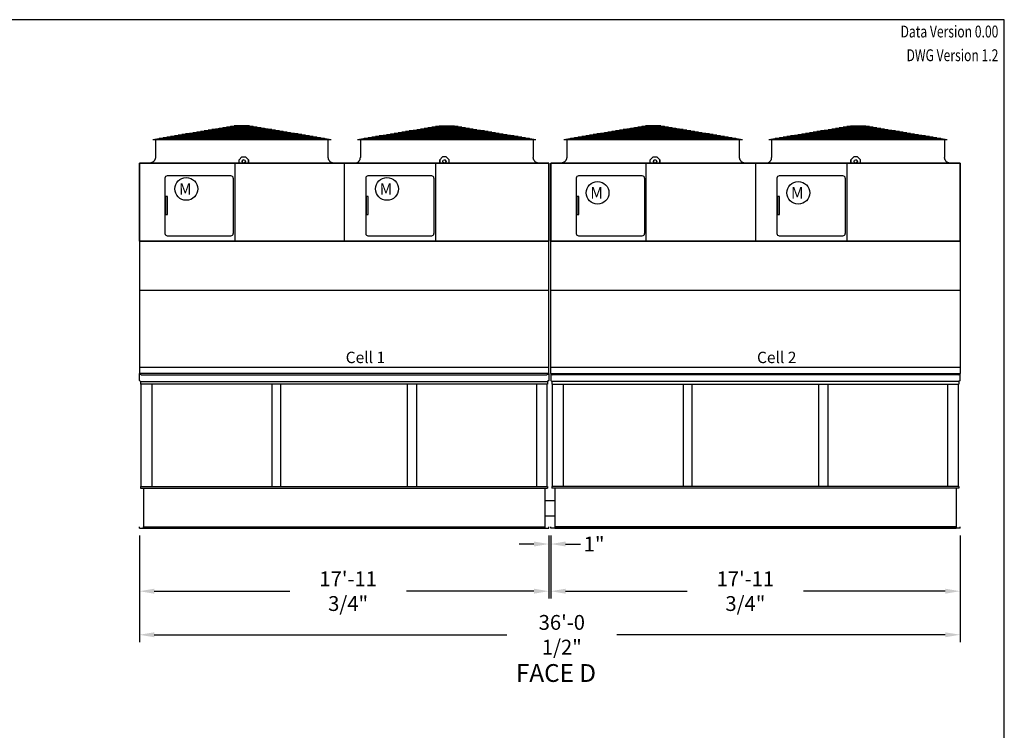
# Model space of a CAD drawing. Extents: x 0 to 1000, y 0 to 750.
# Drawn here: x 481 to 1000, y 375 to 750 of the extents above; entities that cross this region are included whole.
import ezdxf
from ezdxf.enums import TextEntityAlignment as Align

# ---------------------------------------------------------------- set-up
doc = ezdxf.new("R2010")
doc.units = 0
doc.header["$LTSCALE"] = 32
doc.header["$MEASUREMENT"] = 0
doc.layers.get('0').update_dxf_attribs({"linetype": 'CONTINUOUS'})
doc.layers.get('Defpoints').update_dxf_attribs({"linetype": 'CONTINUOUS'})
doc.layers.add('TEXT', color=4, linetype='CONTINUOUS')
doc.styles.add('Current-ANSI-BAC Part', font='arial.ttf')
doc.styles.add('SUBMITTAL', font='simplex.shx', dxfattribs={"width": 0.75})
doc.dimstyles.new('SUBMITTAL', dxfattribs={"dimtxt": 0.09375, "dimasz": 0.09375, "dimexe": 0.03125, "dimexo": 0.0625, "dimgap": 0.0625, "dimtad": 0, "dimdec": 4, "dimzin": 0, "dimdsep": 46, "dimlunit": 4, "dimtxsty": 'SUBMITTAL', "dimcen": 0.09375, "dimclre": 6, "dimadec": 0, "dimazin": 0, "dimtfac": 1, "dimtdec": 0, "dimtofl": 0, "dimtmove": 0, "dimatfit": 3, "dimfxl": 0, "dimfrac": 2, "dimtolj": 1, "dimtzin": 0, "dimarcsym": 0})

# ---------------------------------------------------------------- blocks, each defined once
blk = doc.blocks.new('border')
for p, q in [((1, 1), (0, 1)), ((1, 0), (1, 1))]:
    blk.add_line(p, q)
blk = doc.blocks.new('*D83')
at = {"color": 6, "lineweight": -2}
for p, q in [((760.96, 477.63), (760.96, 444.38)), ((976.71, 477.63), (976.71, 444.38))]:
    blk.add_line(p, q, dxfattribs=at)
at = {"color": 3, "lineweight": -2}
for p, q in [((768.77, 448.29), (832.86, 448.29)), ((968.89, 448.29), (894.24, 448.29))]:
    blk.add_line(p, q, dxfattribs=at)
at = {"color": 3}
for points in [[(768.77, 449.59), (768.77, 446.98), (760.96, 448.29)], [(968.89, 449.59), (968.89, 446.98), (976.71, 448.29)]]:
    blk.add_solid(points, dxfattribs=at)
at = {"layer": 'Defpoints', "color": 0}
for p in [(760.96, 481.53), (976.71, 481.53), (760.96, 448.29)]:
    blk.add_point(p, dxfattribs=at)
at = {"color": 3, "insert": (863.55, 448.29), "char_height": 7.8125, "attachment_point": 5, "style": 'SUBMITTAL'}
blk.add_mtext('\\A1;17\'-11 3/4"', dxfattribs=at)
blk = doc.blocks.new('*D86')
at = {"color": 6, "lineweight": -2}
for p, q in [((759.96, 477.63), (759.96, 469.26)), ((760.96, 477.63), (760.96, 469.26))]:
    blk.add_line(p, q, dxfattribs=at)
at = {"color": 3, "lineweight": -2}
for p, q in [((752.14, 473.16), (744.33, 473.16)), ((768.77, 473.16), (776.58, 473.16))]:
    blk.add_line(p, q, dxfattribs=at)
at = {"color": 3}
for points in [[(752.14, 474.47), (752.14, 471.86), (759.96, 473.16)], [(768.77, 474.47), (768.77, 471.86), (760.96, 473.16)]]:
    blk.add_solid(points, dxfattribs=at)
at = {"layer": 'Defpoints', "color": 0}
for p in [(759.96, 481.53), (760.96, 481.53), (759.96, 473.16)]:
    blk.add_point(p, dxfattribs=at)
at = {"color": 3, "insert": (783.84, 473.16), "char_height": 7.812, "attachment_point": 5, "style": 'SUBMITTAL'}
blk.add_mtext('\\A1;1"', dxfattribs=at)
blk = doc.blocks.new('*D87')
at = {"color": 6, "lineweight": -2}
for p, q in [((544.21, 477.63), (544.21, 444.38)), ((759.96, 477.63), (759.96, 444.38))]:
    blk.add_line(p, q, dxfattribs=at)
at = {"color": 3, "lineweight": -2}
for p, q in [((552.02, 448.29), (623.52, 448.29)), ((752.14, 448.29), (684.91, 448.29))]:
    blk.add_line(p, q, dxfattribs=at)
at = {"color": 3}
for points in [[(552.02, 449.59), (552.02, 446.98), (544.21, 448.29)], [(752.14, 449.59), (752.14, 446.98), (759.96, 448.29)]]:
    blk.add_solid(points, dxfattribs=at)
at = {"layer": 'Defpoints', "color": 0}
for p in [(544.21, 481.53), (759.96, 481.53), (544.21, 448.29)]:
    blk.add_point(p, dxfattribs=at)
at = {"color": 3, "insert": (654.21, 448.29), "char_height": 7.8125, "attachment_point": 5, "style": 'SUBMITTAL'}
blk.add_mtext('\\A1;17\'-11 3/4"', dxfattribs=at)
blk = doc.blocks.new('*D88')
at = {"color": 6, "lineweight": -2}
for p, q in [((544.21, 477.63), (544.21, 421.41)), ((976.71, 477.63), (976.71, 421.41))]:
    blk.add_line(p, q, dxfattribs=at)
at = {"color": 3, "lineweight": -2}
for p, q in [((552.02, 425.32), (737.8, 425.32)), ((968.89, 425.32), (795.83, 425.32))]:
    blk.add_line(p, q, dxfattribs=at)
at = {"color": 3}
for points in [[(552.02, 426.62), (552.02, 424.01), (544.21, 425.32)], [(968.89, 426.62), (968.89, 424.01), (976.71, 425.32)]]:
    blk.add_solid(points, dxfattribs=at)
at = {"layer": 'Defpoints', "color": 0}
for p in [(544.21, 481.53), (976.71, 481.53), (976.71, 425.32)]:
    blk.add_point(p, dxfattribs=at)
at = {"color": 3, "insert": (766.82, 425.32), "char_height": 7.8125, "attachment_point": 5, "style": 'SUBMITTAL'}
blk.add_mtext('\\A1;36\'-0 1/2"', dxfattribs=at)

msp = doc.modelspace()

# ---------------------------------------------------------------- linework, layer by layer
for p, q in [((551.2104, 686.4688), (594.2104, 693.633)), ((596.1988, 693.633), (561.042, 686.4688)), ((597.057, 693.633), (573.4384, 686.4688)), ((621.9382, 690.345), (574.4825, 690.345)), ((619.9654, 690.6738), (576.4553, 690.6738)), ((617.9927, 691.0026), (578.4281, 691.0026)), ((616.0199, 691.3314), (580.4008, 691.3314)), ((614.0471, 691.6602), (582.3736, 691.6602)), ((612.0743, 691.989), (584.3464, 691.989)), ((610.1015, 692.3178), (586.3192, 692.3178)), ((608.1287, 692.6466), (588.292, 692.6466)), ((597.7985, 693.633), (589.6366, 686.4688)), ((606.1559, 692.9754), (590.2648, 692.9754)), ((604.1831, 693.3042), (592.2376, 693.3042)), ((594.2104, 693.633), (602.2104, 693.633)), ((602.2104, 693.633), (594.2104, 693.633)), ((598.6222, 693.633), (606.7841, 686.4688)), ((599.3637, 693.633), (622.9823, 686.4688)), ((600.222, 693.633), (635.3787, 686.4688)), ((602.2104, 693.633), (645.2103, 686.4688)), ((659.2104, 686.4058), (702.2104, 693.57)), ((704.1988, 693.57), (669.042, 686.4058)), ((705.057, 693.57), (681.4384, 686.4058)), ((729.9382, 690.282), (682.4825, 690.282)), ((727.9654, 690.6108), (684.4553, 690.6108)), ((725.9927, 690.9396), (686.4281, 690.9396)), ((724.0199, 691.2684), (688.4008, 691.2684)), ((722.0471, 691.5972), (690.3736, 691.5972)), ((720.0743, 691.926), (692.3464, 691.926)), ((718.1015, 692.2548), (694.3192, 692.2548)), ((716.1287, 692.5836), (696.292, 692.5836)), ((705.7985, 693.57), (697.6366, 686.4058)), ((714.1559, 692.9124), (698.2648, 692.9124)), ((712.1831, 693.2412), (700.2376, 693.2412)), ((702.2104, 693.57), (710.2104, 693.57)), ((710.2104, 693.57), (702.2104, 693.57)), ((706.6222, 693.57), (714.7841, 686.4058)), ((707.3637, 693.57), (730.9823, 686.4058)), ((708.222, 693.57), (743.3787, 686.4058)), ((710.2104, 693.57), (753.2103, 686.4058)), ((767.9604, 686.4688), (810.9604, 693.633)), ((812.9488, 693.633), (777.792, 686.4688)), ((813.807, 693.633), (790.1884, 686.4688)), ((838.6882, 690.345), (791.2325, 690.345)), ((836.7154, 690.6738), (793.2053, 690.6738)), ((834.7427, 691.0026), (795.1781, 691.0026)), ((832.7699, 691.3314), (797.1508, 691.3314)), ((830.7971, 691.6602), (799.1236, 691.6602)), ((828.8243, 691.989), (801.0964, 691.989)), ((826.8515, 692.3178), (803.0692, 692.3178)), ((824.8787, 692.6466), (805.042, 692.6466)), ((814.5485, 693.633), (806.3866, 686.4688)), ((822.9059, 692.9754), (807.0148, 692.9754)), ((820.9331, 693.3042), (808.9876, 693.3042)), ((810.9604, 693.633), (818.9604, 693.633)), ((818.9604, 693.633), (810.9604, 693.633)), ((815.3722, 693.633), (823.5341, 686.4688)), ((816.1137, 693.633), (839.7323, 686.4688)), ((816.972, 693.633), (852.1287, 686.4688)), ((818.9604, 693.633), (861.9603, 686.4688)), ((875.9604, 686.4058), (918.9604, 693.57)), ((920.9488, 693.57), (885.792, 686.4058)), ((921.807, 693.57), (898.1884, 686.4058)), ((946.6882, 690.282), (899.2325, 690.282)), ((944.7154, 690.6108), (901.2053, 690.6108)), ((942.7427, 690.9396), (903.1781, 690.9396)), ((940.7699, 691.2684), (905.1508, 691.2684)), ((938.7971, 691.5972), (907.1236, 691.5972)), ((936.8243, 691.926), (909.0964, 691.926)), ((934.8515, 692.2548), (911.0692, 692.2548)), ((932.8787, 692.5836), (913.042, 692.5836)), ((922.5485, 693.57), (914.3866, 686.4058)), ((930.9059, 692.9124), (915.0148, 692.9124)), ((928.9331, 693.2412), (916.9876, 693.2412)), ((918.9604, 693.57), (926.9604, 693.57)), ((926.9604, 693.57), (918.9604, 693.57)), ((923.3722, 693.57), (931.5341, 686.4058)), ((924.1137, 693.57), (947.7323, 686.4058)), ((924.972, 693.57), (960.1287, 686.4058)), ((926.9604, 693.57), (969.9603, 686.4058)), ((551.2104, 686.4688), (645.2103, 686.4688)), ((552.6479, 686.4063), (552.6479, 677.0313)), ((641.8416, 687.0301), (554.5791, 687.0301)), ((639.6933, 687.3858), (556.7274, 687.3858)), ((637.7205, 687.7146), (558.7002, 687.7146)), ((635.7477, 688.0434), (560.673, 688.0434)), ((633.775, 688.3722), (562.6457, 688.3722)), ((631.8022, 688.701), (564.6185, 688.701)), ((629.8294, 689.0298), (566.5913, 689.0298)), ((627.8566, 689.3586), (568.5641, 689.3586)), ((625.8838, 689.6874), (570.5369, 689.6874)), ((623.911, 690.0162), (572.5097, 690.0162)), ((643.7728, 677.0313), (643.7728, 686.4063)), ((659.2104, 686.4058), (753.2103, 686.4058)), ((660.6479, 686.3433), (660.6479, 676.9683)), ((749.8416, 686.9671), (662.5791, 686.9671)), ((747.6933, 687.3228), (664.7274, 687.3228)), ((745.7205, 687.6516), (666.7002, 687.6516)), ((743.7477, 687.9804), (668.673, 687.9804)), ((741.775, 688.3092), (670.6457, 688.3092)), ((739.8022, 688.638), (672.6185, 688.638)), ((737.8294, 688.9668), (674.5913, 688.9668)), ((735.8566, 689.2956), (676.5641, 689.2956)), ((733.8838, 689.6244), (678.5369, 689.6244)), ((731.911, 689.9532), (680.5097, 689.9532)), ((751.7728, 686.3433), (751.7728, 676.9683)), ((767.9604, 686.4688), (861.9603, 686.4688)), ((769.3979, 686.4063), (769.3979, 677.0313)), ((858.5916, 687.0301), (771.3291, 687.0301)), ((856.4433, 687.3858), (773.4774, 687.3858)), ((854.4705, 687.7146), (775.4502, 687.7146)), ((852.4977, 688.0434), (777.423, 688.0434)), ((850.525, 688.3722), (779.3957, 688.3722)), ((848.5522, 688.701), (781.3685, 688.701)), ((846.5794, 689.0298), (783.3413, 689.0298)), ((844.6066, 689.3586), (785.3141, 689.3586)), ((842.6338, 689.6874), (787.2869, 689.6874)), ((840.661, 690.0162), (789.2597, 690.0162)), ((860.5228, 677.0313), (860.5228, 686.4063)), ((875.9604, 686.4058), (969.9603, 686.4058)), ((877.3979, 686.3433), (877.3979, 676.9683)), ((966.5916, 686.9671), (879.3291, 686.9671)), ((964.4433, 687.3228), (881.4774, 687.3228)), ((962.4705, 687.6516), (883.4502, 687.6516)), ((960.4977, 687.9804), (885.423, 687.9804)), ((958.525, 688.3092), (887.3957, 688.3092)), ((956.5522, 688.638), (889.3685, 688.638)), ((954.5794, 688.9668), (891.3413, 688.9668)), ((952.6066, 689.2956), (893.3141, 689.2956)), ((950.6338, 689.6244), (895.2869, 689.6244)), ((948.661, 689.9532), (897.2597, 689.9532)), ((968.5228, 686.3433), (968.5228, 676.9683)), ((596.7066, 675.7853), (598.2066, 677.2853)), ((596.7066, 673.9058), (596.7066, 675.7853)), ((598.2066, 677.2853), (600.2066, 677.2853)), ((600.2066, 677.2853), (601.7066, 675.7853)), ((601.7066, 675.7853), (601.7066, 673.9058)), ((601.7066, 673.9058), (601.7066, 675.7853)), ((702.4605, 675.7841), (702.4604, 673.9046)), ((702.4604, 673.9046), (702.4605, 675.7841)), ((703.9605, 677.2841), (702.4605, 675.7841)), ((705.9605, 677.284), (703.9605, 677.2841)), ((707.4605, 675.784), (705.9605, 677.284)), ((707.4604, 673.9045), (707.4605, 675.784)), ((813.4566, 675.7853), (814.9566, 677.2853)), ((813.4566, 673.9058), (813.4566, 675.7853)), ((814.9566, 677.2853), (816.9566, 677.2853)), ((816.9566, 677.2853), (818.4566, 675.7853)), ((818.4566, 675.7853), (818.4566, 673.9058)), ((818.4566, 673.9058), (818.4566, 675.7853)), ((919.2105, 675.7841), (919.2104, 673.9046)), ((919.2104, 673.9046), (919.2105, 675.7841)), ((920.7105, 677.2841), (919.2105, 675.7841)), ((922.7105, 677.284), (920.7105, 677.2841)), ((924.2105, 675.784), (922.7105, 677.284)), ((924.2104, 673.9045), (924.2105, 675.784)), ((549.6479, 674.0313), (549.6479, 673.9058)), ((594.4243, 673.9066), (594.4243, 632.9116)), ((646.7664, 673.9685), (646.7664, 673.9058)), ((652.0835, 673.9058), (652.083, 632.9108)), ((652.0835, 673.9053), (652.083, 632.9103)), ((652.0835, 673.9053), (652.083, 632.9103)), ((652.0835, 673.9053), (652.083, 632.9103)), ((652.0835, 673.9053), (652.083, 632.9103)), ((657.6479, 673.9683), (657.6479, 673.9058)), ((700.1781, 673.9053), (700.1781, 632.9103)), ((754.7728, 673.9683), (754.7728, 673.9058)), ((766.3979, 674.0313), (766.3979, 673.9058)), ((811.1736, 673.9066), (811.1736, 632.9116)), ((863.5164, 673.9685), (863.5164, 673.9058)), ((868.8335, 673.9053), (868.833, 632.9103)), ((874.3979, 673.9683), (874.3979, 673.9058)), ((916.9281, 673.9053), (916.9281, 632.9103)), ((971.5228, 673.9683), (971.5228, 673.9058)), ((557.7013, 666.0687), (557.7034, 636.8812)), ((592.4825, 667.29), (558.92, 667.2875)), ((593.7013, 666.0713), (593.7034, 636.8838)), ((663.4551, 666.0674), (663.4572, 636.8799)), ((698.2363, 667.2887), (664.6738, 667.2862)), ((699.4551, 666.07), (699.4572, 636.8825)), ((774.4505, 666.0687), (774.4527, 636.8812)), ((809.2317, 667.29), (775.6692, 667.2875)), ((810.4505, 666.0713), (810.4527, 636.8838)), ((880.2051, 666.0674), (880.2072, 636.8799)), ((914.9863, 667.2887), (881.4238, 667.2862)), ((916.2051, 666.07), (916.2072, 636.8825)), ((558.9223, 635.6625), (592.4848, 635.665)), ((664.6761, 635.6612), (698.2386, 635.6637)), ((775.6715, 635.6625), (809.234, 635.665)), ((881.4261, 635.6612), (914.9886, 635.6637)), ((757.8074, 496.0344), (763.1074, 496.0344)), ((757.8074, 488.0344), (763.1074, 488.0344))]:
    msp.add_line(p, q)
at = {"color": 7}
for p, q in [((544.2066, 632.9103), (544.2074, 563.1592)), ((759.9564, 563.1592), (759.9566, 632.9103)), ((760.9559, 563.1592), (760.9569, 632.9103)), ((976.7069, 632.9103), (976.7064, 563.1592)), ((544.2061, 607.0108), (759.9554, 607.0353)), ((760.9564, 607.0108), (976.7057, 607.0353)), ((544.2071, 566.401), (759.9563, 566.4067)), ((760.9559, 566.4068), (976.7064, 566.4124)), ((544.2065, 559.4181), (544.2074, 563.1592)), ((759.9564, 563.1592), (544.2074, 563.1592)), ((545.2074, 562.4092), (544.2074, 562.7842)), ((545.2074, 562.4092), (652.3144, 562.4092)), ((652.3144, 562.4092), (758.9571, 562.4092)), ((759.9571, 562.7842), (758.9571, 562.4092)), ((759.9571, 563.1592), (759.9574, 559.4182)), ((760.9566, 563.1592), (760.9564, 559.4182)), ((760.9566, 562.7842), (761.9566, 562.4092)), ((760.9574, 563.1592), (976.7064, 563.1592)), ((868.5994, 562.4092), (761.9566, 562.4092)), ((975.7064, 562.4092), (868.5994, 562.4092)), ((975.7064, 562.4092), (976.7064, 562.7842)), ((976.7072, 559.4181), (976.7064, 563.1592)), ((544.2064, 559.4182), (544.8314, 558.7932)), ((544.8314, 558.7932), (759.3324, 558.7932)), ((544.8314, 558.7932), (544.8314, 557.4182)), ((759.3324, 557.4182), (544.8314, 557.4182)), ((545.1359, 503.4344), (545.1359, 557.4182)), ((550.7689, 557.4182), (550.7689, 503.4344)), ((613.9654, 557.4182), (613.9654, 503.4344)), ((618.6974, 503.4344), (618.6974, 557.4182)), ((685.4664, 503.4344), (685.4664, 557.4182)), ((690.1984, 557.4182), (690.1984, 503.4344)), ((753.3939, 557.4182), (753.3939, 503.4344)), ((759.0279, 503.4344), (759.0279, 557.4182)), ((759.9574, 559.4182), (759.3324, 558.7932)), ((759.3324, 558.7932), (759.3324, 557.4182)), ((760.9564, 559.4182), (761.5814, 558.7932)), ((976.0824, 558.7932), (761.5814, 558.7932)), ((761.5814, 558.7932), (761.5814, 557.4182)), ((761.5814, 557.4182), (976.0824, 557.4182)), ((761.8859, 503.4344), (761.8859, 557.4182)), ((767.5199, 557.4182), (767.5199, 503.4344)), ((830.7154, 557.4182), (830.7154, 503.4344)), ((835.4474, 503.4344), (835.4474, 557.4182)), ((902.2164, 503.4344), (902.2164, 557.4182)), ((906.9484, 557.4182), (906.9484, 503.4344)), ((970.1449, 557.4182), (970.1449, 503.4344)), ((975.7779, 503.4344), (975.7779, 557.4182)), ((976.7074, 559.4182), (976.0824, 558.7932)), ((976.0824, 558.7932), (976.0824, 557.4182)), ((544.8314, 503.4344), (759.3324, 503.4344)), ((544.8314, 503.4344), (544.8314, 502.6844)), ((759.3324, 503.4344), (759.3324, 502.6844)), ((976.0824, 503.4344), (761.5814, 503.4344)), ((761.5814, 503.4344), (761.5814, 502.6844)), ((976.0824, 503.4344), (976.0824, 502.6844)), ((544.8314, 502.6844), (759.3324, 502.6844)), ((546.3564, 502.6844), (546.3564, 481.5344)), ((757.8074, 502.6844), (757.8074, 481.5344)), ((976.0824, 502.6844), (761.5814, 502.6844)), ((763.1064, 502.6844), (763.1064, 481.5344)), ((974.5574, 502.6844), (974.5574, 481.5344)), ((544.2064, 481.5344), (544.2064, 482.2844)), ((544.2064, 481.5344), (546.4564, 481.5344)), ((544.2064, 481.5344), (759.9564, 481.5344)), ((759.9574, 481.5344), (759.9574, 482.2844)), ((759.9574, 481.5344), (759.9574, 482.2844)), ((760.9564, 481.5344), (760.9564, 482.2844)), ((760.9564, 481.5344), (760.9564, 482.2844)), ((976.7074, 481.5344), (760.9574, 481.5344)), ((976.7074, 481.5344), (974.4574, 481.5344)), ((976.7074, 481.5344), (976.7074, 482.2844))]:
    msp.add_line(p, q, dxfattribs=at)
at = {"flags": 128}
for points in [[(552.6479, 677.0313), (552.6419, 676.8413), (552.6229, 676.6446), (552.5902, 676.4461), (552.5444, 676.2501), (552.4867, 676.0611), (552.4195, 675.8833), (552.3412, 675.71), (552.2484, 675.5356), (552.1423, 675.3646), (552.0249, 675.2011), (551.8993, 675.0486), (551.7692, 674.91), (551.6306, 674.7799), (551.4781, 674.6543), (551.3146, 674.5369), (551.1436, 674.4308), (550.9692, 674.338), (550.7959, 674.2597), (550.6181, 674.1925), (550.4291, 674.1348), (550.2332, 674.089), (550.0346, 674.0564), (549.8379, 674.0374), (549.6479, 674.0313)], [(646.7664, 673.9685), (646.5763, 673.9745), (646.3797, 673.9935), (646.1811, 674.0261), (645.9851, 674.072), (645.7962, 674.1297), (645.6183, 674.1968), (645.4451, 674.2751), (645.2706, 674.368), (645.0997, 674.4741), (644.9362, 674.5914), (644.7837, 674.7171), (644.6451, 674.8472), (644.5149, 674.9858), (644.3893, 675.1383), (644.272, 675.3018), (644.1659, 675.4728), (644.0731, 675.6472), (643.9948, 675.8205), (643.9276, 675.9983), (643.8699, 676.1873), (643.8241, 676.3833), (643.7915, 676.5818), (643.7725, 676.7785), (643.7664, 676.9685)], [(657.6479, 673.9683), (657.8379, 673.9744), (658.0346, 673.9934), (658.2332, 674.026), (658.4291, 674.0718), (658.6181, 674.1295), (658.7959, 674.1967), (658.9692, 674.275), (659.1436, 674.3678), (659.3146, 674.4739), (659.4781, 674.5913), (659.6306, 674.7169), (659.7692, 674.847), (659.8993, 674.9856), (660.0249, 675.1381), (660.1423, 675.3016), (660.2484, 675.4726), (660.3412, 675.647), (660.4195, 675.8203), (660.4867, 675.9981), (660.5444, 676.1871), (660.5903, 676.3831), (660.6229, 676.5816), (660.6419, 676.7783), (660.6479, 676.9683)], [(754.7728, 673.9683), (754.5828, 673.9744), (754.3861, 673.9934), (754.1875, 674.026), (753.9916, 674.0718), (753.8026, 674.1295), (753.6248, 674.1967), (753.4515, 674.275), (753.2771, 674.3678), (753.1061, 674.4739), (752.9426, 674.5913), (752.7901, 674.7169), (752.6515, 674.847), (752.5214, 674.9856), (752.3958, 675.1381), (752.2784, 675.3016), (752.1723, 675.4726), (752.0795, 675.647), (752.0012, 675.8203), (751.934, 675.9981), (751.8763, 676.1871), (751.8305, 676.3831), (751.7978, 676.5816), (751.7788, 676.7783), (751.7728, 676.9683)], [(769.3979, 677.0313), (769.3919, 676.8413), (769.3729, 676.6446), (769.3402, 676.4461), (769.2944, 676.2501), (769.2367, 676.0611), (769.1695, 675.8833), (769.0912, 675.71), (768.9984, 675.5356), (768.8923, 675.3646), (768.7749, 675.2011), (768.6493, 675.0486), (768.5192, 674.91), (768.3806, 674.7799), (768.2281, 674.6543), (768.0646, 674.5369), (767.8936, 674.4308), (767.7192, 674.338), (767.5459, 674.2597), (767.3681, 674.1925), (767.1791, 674.1348), (766.9832, 674.089), (766.7846, 674.0564), (766.5879, 674.0374), (766.3979, 674.0313)], [(863.5164, 673.9685), (863.3263, 673.9745), (863.1297, 673.9935), (862.9311, 674.0261), (862.7351, 674.072), (862.5462, 674.1297), (862.3683, 674.1968), (862.1951, 674.2751), (862.0206, 674.368), (861.8497, 674.4741), (861.6862, 674.5914), (861.5337, 674.7171), (861.3951, 674.8472), (861.2649, 674.9858), (861.1393, 675.1383), (861.022, 675.3018), (860.9159, 675.4728), (860.8231, 675.6472), (860.7448, 675.8205), (860.6776, 675.9983), (860.6199, 676.1873), (860.5741, 676.3833), (860.5415, 676.5818), (860.5225, 676.7785), (860.5164, 676.9685)], [(874.3979, 673.9683), (874.5879, 673.9744), (874.7846, 673.9934), (874.9832, 674.026), (875.1791, 674.0718), (875.3681, 674.1295), (875.5459, 674.1967), (875.7192, 674.275), (875.8936, 674.3678), (876.0646, 674.4739), (876.2281, 674.5913), (876.3806, 674.7169), (876.5192, 674.847), (876.6493, 674.9856), (876.7749, 675.1381), (876.8923, 675.3016), (876.9984, 675.4726), (877.0912, 675.647), (877.1695, 675.8203), (877.2367, 675.9981), (877.2944, 676.1871), (877.3403, 676.3831), (877.3729, 676.5816), (877.3919, 676.7783), (877.3979, 676.9683)], [(971.5228, 673.9683), (971.3328, 673.9744), (971.1361, 673.9934), (970.9375, 674.026), (970.7416, 674.0718), (970.5526, 674.1295), (970.3748, 674.1967), (970.2015, 674.275), (970.0271, 674.3678), (969.8561, 674.4739), (969.6926, 674.5913), (969.5401, 674.7169), (969.4015, 674.847), (969.2714, 674.9856), (969.1458, 675.1381), (969.0284, 675.3016), (968.9223, 675.4726), (968.8295, 675.647), (968.7512, 675.8203), (968.684, 675.9981), (968.6263, 676.1871), (968.5805, 676.3831), (968.5478, 676.5816), (968.5288, 676.7783), (968.5228, 676.9683)]]:
    msp.add_lwpolyline(points, dxfattribs=at)
for points in [[(544.2066, 632.9103), (759.9573, 632.9103), (759.9573, 673.9058), (544.2066, 673.9058)], [(544.2073, 673.9053), (759.9573, 673.9053), (759.9573, 632.9103), (544.2073, 632.9103)], [(544.2073, 673.9053), (759.9573, 673.9053), (759.9573, 632.9103), (544.2073, 632.9103)], [(544.2073, 673.9053), (759.9573, 673.9053), (759.9573, 632.9103), (544.2073, 632.9103)], [(544.2073, 673.9053), (759.9573, 673.9053), (759.9573, 632.9103), (544.2073, 632.9103)], [(760.9566, 632.9103), (976.7073, 632.9103), (976.7073, 673.9058), (760.9566, 673.9058)], [(760.9573, 673.9053), (976.7073, 673.9053), (976.7073, 632.9103), (760.9573, 632.9103)], [(760.9573, 673.9053), (976.7073, 673.9053), (976.7073, 632.9103), (760.9573, 632.9103)], [(760.9573, 673.9053), (976.7073, 673.9053), (976.7073, 632.9103), (760.9573, 632.9103)], [(760.9573, 673.9053), (976.7073, 673.9053), (976.7073, 632.9103), (760.9573, 632.9103)], [(559.0655, 656.419), (557.9255, 656.419), (557.9262, 646.919), (559.0662, 646.919)], [(664.8193, 656.4178), (663.6793, 656.4177), (663.68, 646.9177), (664.82, 646.9178)], [(775.8148, 656.419), (774.6748, 656.419), (774.6754, 646.919), (775.8154, 646.919)], [(881.5693, 656.4178), (880.4293, 656.4177), (880.43, 646.9177), (881.57, 646.9178)]]:
    msp.add_lwpolyline(points, close=True)
at = {"color": 7}
for points in [[(546.3564, 482.2844), (757.8074, 482.2844), (757.8074, 481.5344), (546.3564, 481.5344)], [(974.5574, 482.2844), (763.1064, 482.2844), (763.1064, 481.5344), (974.5574, 481.5344)]]:
    msp.add_lwpolyline(points, close=True, dxfattribs=at)
for centre, radius in [((599.2066, 674.9103), 0.875), ((704.9604, 674.909), 0.875), ((815.9566, 674.9103), 0.875), ((921.7104, 674.909), 0.875), ((568.9294, 660.4071), 6), ((674.6832, 660.4058), 6), ((785.6796, 658.3362), 6), ((891.4334, 658.3349), 6)]:
    msp.add_circle(centre, radius)
for centre, radius, start, end in [((599.2066, 674.9103), 0.875, 90.000009, 269.999992), ((704.9604, 674.909), 0.875, 269.998616, 89.998599), ((815.9566, 674.9103), 0.875, 90.000009, 269.999992), ((921.7104, 674.909), 0.875, 269.998616, 89.998599), ((558.92, 666.0688), 1.2187, 90.004169, 180.004169), ((592.4825, 666.0712), 1.2187, 0.004169, 90.004169), ((664.6739, 666.0675), 1.2187, 90.004169, 180.004169), ((698.2364, 666.0699), 1.2187, 0.004169, 90.004169), ((775.6693, 666.0688), 1.2187, 90.004169, 180.004169), ((809.2318, 666.0712), 1.2187, 0.004169, 90.004169), ((881.4239, 666.0675), 1.2187, 90.004169, 180.004169), ((914.9864, 666.0699), 1.2187, 0.004169, 90.004169), ((558.9222, 636.8813), 1.2187, 180.004169, 270.004169), ((592.4847, 636.8837), 1.2187, 270.004169, 0.004169), ((664.676, 636.88), 1.2187, 180.004169, 270.004169), ((698.2385, 636.8824), 1.2187, 270.004169, 0.004169), ((775.6714, 636.8813), 1.2187, 180.004169, 270.004169), ((809.2339, 636.8837), 1.2187, 270.004169, 0.004169), ((881.426, 636.88), 1.2187, 180.004169, 270.004169), ((914.9885, 636.8824), 1.2187, 270.004169, 0.004169)]:
    msp.add_arc(centre, radius, start, end)

# ---------------------------------------------------------------- block references
at = {"xscale": 1000, "yscale": 750, "zscale": 1000}
msp.add_blockref('border', (0, -0.368), dxfattribs=at)

# ---------------------------------------------------------------- texts
at = {"char_height": 6, "width": 61.138891, "attachment_point": 3, "style": 'Current-ANSI-BAC Part'}
for insert in [(571.7221, 663.4175), (677.4759, 663.4163), (788.4723, 661.3466), (894.2261, 661.3453)]:
    msp.add_mtext('M', dxfattribs=dict(at, insert=insert))
at = {"color": 4, "attachment_point": 1, "style": 'Current-ANSI-BAC Part'}
for s, insert, char_height, width in [('Cell 1', (652.9278, 574.5518), 6, 66.727869), ('Cell 2', (869.6772, 574.5575), 6, 66.727869), ('FACE D', (742.6494, 409.8395), 9.375, 116.156653)]:
    msp.add_mtext(s, dxfattribs=dict(at, insert=insert, char_height=char_height, width=width))
at = {"layer": 'TEXT', "style": 'SUBMITTAL', "width": 0.75}
for s, p in [('Data Version 0.00', (996.875, 746.507)), ('DWG Version 1.2', (996.875, 734.007))]:
    msp.add_text(s, height=6.25, dxfattribs=at).set_placement(p, align=Align.TOP_RIGHT)

# ---------------------------------------------------------------- dimensions: what is measured, and where the dimension line sits
at = {"color": 6}
for base, p1, p2, picture, middle in [((544.2064, 448.2856), (759.9574, 481.5344), (544.2064, 481.5344), '*D87', (654.2141, 448.2856)), ((976.7074, 425.3158), (544.2064, 481.5344), (976.7074, 481.5344), '*D88', (766.8163, 425.3158)), ((759.9574, 473.1637), (760.9564, 481.5344), (759.9574, 481.5344), '*D86', (783.8358, 473.1637)), ((760.9564, 448.2856), (976.7074, 481.5344), (760.9564, 481.5344), '*D83', (863.5529, 448.2856))]:
    dim = msp.add_linear_dim(base=base, p1=p1, p2=p2, dimstyle='SUBMITTAL', override={"dimscale": 125, "dimtxt": 0.0625, "dimasz": 0.0625, "dimexo": 0.03125, "dimgap": 0.03125, "dimdec": 3, "dimzin": 3, "dimclrd": 3, "dimclrt": 3, "dimtdec": 3, "dimtix": 1}, dxfattribs=at)
    dim.commit()
    dim.dimension.update_dxf_attribs({"geometry": picture, "text_midpoint": middle, "dimtype": 160})

doc.saveas('drawing.dxf')
